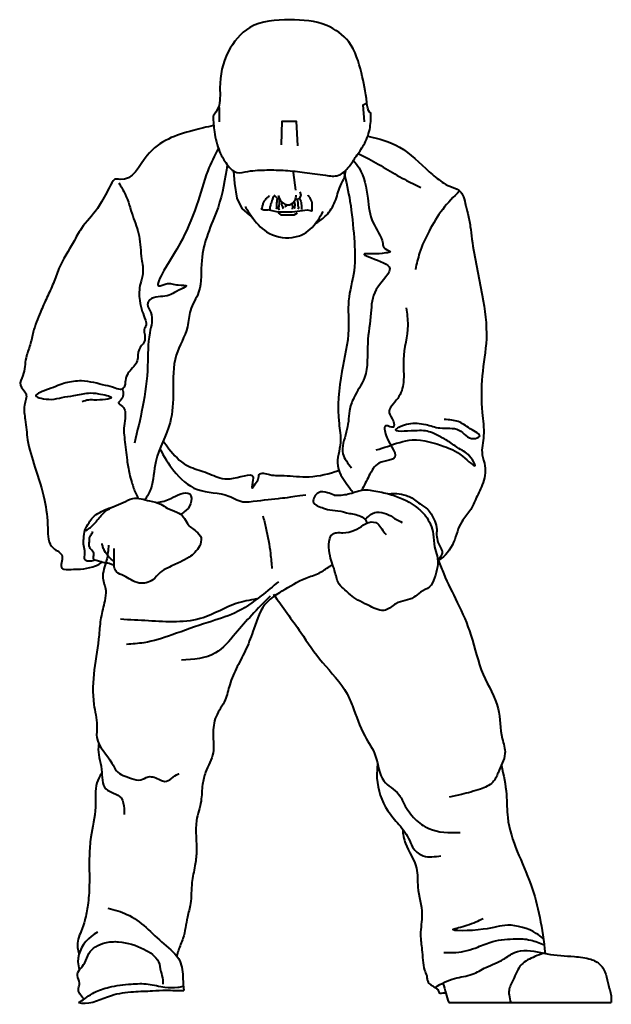
# Model space of a CAD drawing. Units: millimetres. Extents: x 0 to 8802617212, y 2245 to 8629389287.
# Drawn here: x 98214 to 99091, y 66716 to 68175 of the extents above; entities that cross this region are included whole.
import ezdxf

# ---------------------------------------------------------------- set-up
doc = ezdxf.new("R2010")
doc.units = ezdxf.units.MM
doc.layers.add('RED', color=1, linetype='Continuous', lineweight=40)

msp = doc.modelspace()

# ---------------------------------------------------------------- linework, layer by layer
at = {"layer": 'RED', "color": 3}
for points in [[(98725, 68023.2), (98723.4, 68048.6), (98727.1, 68050.7)], [(98510.2, 68023.5), (98510.2, 68044.2), (98507.6, 68045.2)], [(98602.4, 67989.5), (98603.1, 68024.2), (98623.8, 68024.2), (98626, 67988)], [(98562.1, 67877.5), (98555.4, 67885), (98543.7, 67894.9), (98536.6, 67910.1), (98532.8, 67932), (98531.5, 67950.2)], [(98623.5, 67922.1), (98620, 67948.2), (98619.6, 67950.4)], [(98696.9, 67950.8), (98694.4, 67938.3)], [(98629.4, 67919.5), (98631, 67914.6), (98628.5, 67909.3), (98622.5, 67908)], [(98600, 67908.1), (98596.7, 67909.3), (98591.4, 67914.6)], [(98583.2, 67892.9), (98596.7, 67890.1), (98617.9, 67890.1), (98640.9, 67893)], [(98597.1, 67888.5), (98601.3, 67885.6), (98621, 67885.6), (98625.9, 67888.5)], [(98850.2, 66718.7), (99091.1, 66718.7)]]:
    msp.add_lwpolyline(points, dxfattribs=at)
for points, knots in [([(98734.8, 68035.8), (98734.8, 68035.9), (98734.3, 68036.6), (98730.3, 68038.9), (98727.6, 68063.6), (98721.2, 68096.4), (98707.9, 68142.4), (98665.7, 68172), (98613.3, 68176), (98555.3, 68171.8), (98518.2, 68126.3), (98509, 68082.8), (98512.5, 68047.9), (98503.8, 68035.6), (98500.7, 68031.5)], [203.413981, 203.413981, 203.413981, 203.413981, 203.987462, 206.957576, 219.163427, 255.621909, 295.814461, 328.763244, 373.640567, 422.669514, 461.710818, 505.997008, 529.978819, 542.275016, 542.275016, 542.275016, 542.275016]), ([(98501.6, 68017.9), (98491.5, 68015.6), (98456.2, 68007.2), (98403.6, 67990.1), (98380.6, 67932.4), (98354.4, 67939.8), (98346.3, 67924.4), (98339.2, 67910.8), (98325, 67887.2), (98307.1, 67870.3), (98290.7, 67838.7), (98274.1, 67813.1), (98264.4, 67784.1), (98254.4, 67763.1), (98243.7, 67739.2), (98234.5, 67715.9), (98230.2, 67692.6), (98221.4, 67671.8), (98222.2, 67651.7), (98211.1, 67632.4), (98228, 67620.7), (98218.5, 67601.8), (98223.5, 67579.5), (98225.1, 67548.3), (98237.4, 67509.1), (98252, 67466), (98256.3, 67426.6), (98255.8, 67392), (98283.5, 67383.1), (98272, 67364.2), (98283.3, 67359.1), (98292.6, 67361.5), (98307, 67360.1), (98320, 67363.7), (98329.2, 67366.5), (98336.6, 67371)], [39.523117, 39.523117, 39.523117, 39.523117, 70.758212, 147.991714, 201.958958, 210.292152, 216.242579, 248.722889, 259.949596, 298.05107, 321.521701, 366.253358, 389.234788, 412.674139, 436.113515, 467.730515, 487.354643, 507.301056, 533.907401, 548.625532, 564.141575, 580.96879, 602.419134, 632.379054, 674.228718, 725.061289, 766.977481, 797.869006, 815.562433, 833.410169, 836.07173, 850.357313, 861.071464, 879.281756, 890.011313, 890.011313, 890.011313, 890.011313]), ([(98730.1, 68001.9), (98746.8, 67998.5), (98781.5, 67989.1), (98812.7, 67956.2), (98836.9, 67935.9), (98852, 67926.9), (98864.4, 67924.1), (98872.2, 67914), (98874.4, 67901.7), (98878.7, 67886.3), (98882.3, 67868.6), (98886.8, 67827.8), (98899.7, 67773.3), (98909.3, 67705), (98898, 67647.5), (98898, 67599.3), (98904.2, 67560.5), (98896.8, 67533.7), (98906.7, 67510.3), (98901.3, 67486.2), (98890.2, 67465.6), (98882.3, 67446), (98865, 67428.7), (98859.8, 67400.1), (98845.2, 67379.4), (98835.3, 67374.3)], [16.098182, 16.098182, 16.098182, 16.098182, 65.989239, 123.438255, 147.717422, 160.731287, 176.005126, 184.097297, 197.289421, 212.918921, 232.247589, 251.36844, 335.836438, 400.76906, 455.652492, 510.200001, 544.604143, 572.960125, 589.620259, 618.191558, 642.60487, 660.676635, 680.883147, 713.523968, 747.410491, 747.410491, 747.410491, 747.410491]), ([(98508.6, 67984.2), (98502.9, 67973.3), (98489.4, 67946.1), (98477.5, 67897.8), (98453.8, 67843.4), (98435.8, 67817.7), (98412.6, 67775), (98434.9, 67786.2), (98443.9, 67780.9), (98466.6, 67781.8), (98445.2, 67771.9), (98433.1, 67762.8), (98407.5, 67764.9), (98402.4, 67750.2), (98413.9, 67736), (98403.2, 67704.2), (98405.3, 67658), (98397.7, 67602.9), (98388.5, 67565.2), (98384.2, 67547.6)], [11.792796, 11.792796, 11.792796, 11.792796, 48.646509, 102.627056, 163.522088, 210.935038, 234.819339, 245.821276, 264.019354, 276.203435, 285.014441, 311.405481, 336.737821, 341.514753, 354.421278, 384.669048, 433.099368, 495.489123, 549.721421, 549.721421, 549.721421, 549.721421]), ([(98715.9, 67976.6), (98719.9, 67974.6), (98743.4, 67962.8), (98773, 67943.4), (98800.7, 67930), (98808.8, 67926.1)], [9.092899, 9.092899, 9.092899, 9.092899, 22.596665, 87.773782, 114.88983, 114.88983, 114.88983, 114.88983]), ([(98521.7, 67959.8), (98518.6, 67938.3), (98512.7, 67903), (98492, 67858.3), (98481, 67816.3), (98485.6, 67775.4), (98465.2, 67746.4), (98464.1, 67712.3), (98440.4, 67676.4), (98442.1, 67626.6), (98440.5, 67572.2), (98412.7, 67528.4), (98413, 67485.7), (98403.2, 67468.7), (98399.7, 67463.6)], [10.756846, 10.756846, 10.756846, 10.756846, 75.54157, 117.622015, 157.928239, 204.972646, 234.728537, 259.318086, 304.7619, 357.823401, 404.867808, 466.04214, 507.51974, 526.256274, 526.256274, 526.256274, 526.256274]), ([(98708.7, 67966.1), (98711.9, 67962.5), (98724.5, 67946.9), (98730.1, 67913.3), (98733.9, 67873.9), (98752.3, 67852.3), (98753, 67834.6), (98767.8, 67830.8), (98750.2, 67828.2), (98742.6, 67827.1), (98713.9, 67829.1), (98747.2, 67818), (98772.3, 67805.7), (98735.6, 67775.7), (98735.8, 67737.4), (98727.6, 67693.9), (98732, 67648.3), (98710.2, 67619.2), (98702.2, 67596.8), (98701.8, 67579.2), (98697.4, 67558.5), (98687.8, 67533), (98700.6, 67517.6), (98706.1, 67511)], [8.557183, 8.557183, 8.557183, 8.557183, 22.62292, 68.967384, 106.425743, 139.886493, 148.457067, 157.74012, 164.304962, 183.477801, 196.215734, 222.56948, 237.588323, 276.084337, 311.989184, 356.804083, 407.95289, 442.125822, 462.256859, 478.250394, 494.480064, 526.664768, 550.96012, 550.96012, 550.96012, 550.96012]), ([(98694.8, 67948.9), (98698.1, 67934.6), (98705.3, 67902.4), (98709.9, 67853.6), (98712.8, 67803.6), (98698.6, 67759.6), (98704.7, 67708.7), (98688.7, 67649.3), (98683.9, 67592.5), (98692.3, 67546.4), (98678.8, 67510.4), (98698, 67488.4), (98707.3, 67475.3), (98708.1, 67474.2)], [13.885294, 13.885294, 13.885294, 13.885294, 57.853185, 112.73671, 161.223353, 206.398837, 248.824708, 312.263491, 389.140352, 417.496334, 452.078157, 493.683272, 497.637308, 497.637308, 497.637308, 497.637308]), ([(98652.3, 67872.5), (98657.4, 67875.6), (98668.8, 67883.4), (98681.9, 67901.9), (98686.5, 67922.4), (98692.3, 67934), (98694.4, 67938.3)], [10.407352, 10.407352, 10.407352, 10.407352, 28.246078, 51.771143, 76.156984, 90.590973, 90.590973, 90.590973, 90.590973]), ([(98866.2, 67921), (98857.4, 67912.3), (98839.7, 67894.4), (98820.9, 67862.5), (98806.8, 67832.7), (98802.5, 67813), (98800.7, 67804.8)], [7.244169, 7.244169, 7.244169, 7.244169, 44.318746, 82.442763, 117.728329, 142.718466, 142.718466, 142.718466, 142.718466]), ([(98583.2, 67892.9), (98581.1, 67892.7), (98578.1, 67892.3), (98574.8, 67892.8), (98572.1, 67893.8), (98573.5, 67895.6), (98574, 67897.5), (98574.4, 67899.7), (98575.2, 67902.1), (98575.8, 67904.4), (98577.5, 67906.7), (98579.4, 67910), (98582.4, 67912.1), (98584.1, 67913.6), (98584.6, 67914)], [27.012517, 27.012517, 27.012517, 27.012517, 32.77232, 35.088907, 37.043478, 38.620807, 39.930657, 42.693724, 44.85596, 46.820812, 49.236191, 52.79984, 57.204069, 59.126954, 59.126954, 59.126954, 59.126954]), ([(98591.7, 67914.3), (98591.4, 67914), (98589.9, 67912.2), (98588.5, 67907.3), (98586.4, 67901.5), (98584.6, 67896.5), (98584.8, 67893.9), (98584.9, 67893)], [2.547657, 2.547657, 2.547657, 2.547657, 3.808379, 9.193345, 16.201364, 21.124136, 23.557791, 23.557791, 23.557791, 23.557791]), ([(98595.8, 67910.2), (98595.7, 67909.4), (98595.4, 67906.6), (98594.8, 67902.1), (98594.7, 67897.4), (98594.6, 67894.9), (98594.5, 67893.9)], [1.411842, 1.411842, 1.411842, 1.411842, 3.544943, 9.376757, 13.937604, 16.52972, 16.52972, 16.52972, 16.52972]), ([(98599.1, 67908.5), (98599, 67907.9), (98598.7, 67904.9), (98599.1, 67900.4), (98597.2, 67895.5), (98598.3, 67893.3), (98598.7, 67892.5)], [4.101783, 4.101783, 4.101783, 4.101783, 5.652637, 12.499389, 16.823666, 19.11394, 19.11394, 19.11394, 19.11394]), ([(98602.6, 67904.7), (98602.6, 67904.1), (98602.4, 67902.4), (98601.8, 67899.2), (98606.1, 67896), (98603.8, 67895.1), (98603, 67894.9)], [10.238462, 10.238462, 10.238462, 10.238462, 11.807633, 15.127671, 18.951192, 20.744086, 20.744086, 20.744086, 20.744086]), ([(98608.7, 67901.1), (98609.3, 67899.9), (98609.8, 67898.3), (98607.9, 67897.6), (98607.2, 67897.3)], [6.627548, 6.627548, 6.627548, 6.627548, 9.803677, 11.684832, 11.684832, 11.684832, 11.684832]), ([(98628.8, 67909.9), (98629.5, 67908.6), (98631.3, 67904.9), (98631.8, 67899.1), (98631.8, 67894.9), (98631.8, 67893.3)], [6.811271, 6.811271, 6.811271, 6.811271, 11.062712, 18.113894, 22.620105, 22.620105, 22.620105, 22.620105]), ([(98640.9, 67893), (98642.3, 67892.7), (98644.1, 67892.6), (98648, 67891.2), (98647.8, 67892.9), (98647.5, 67894.7), (98647.6, 67897.7), (98647.9, 67901.5), (98647.4, 67905.6), (98645.5, 67909), (98643.8, 67911.9), (98642.4, 67913.5), (98641.7, 67914.4), (98641.6, 67914.6)], [28.760983, 28.760983, 28.760983, 28.760983, 33.0528, 35.239194, 35.965996, 37.137959, 40.481266, 44.118183, 47.798467, 51.829814, 54.572791, 57.161399, 57.759269, 57.759269, 57.759269, 57.759269]), ([(98787.2, 67747.8), (98788.3, 67739.3), (98791.7, 67713.6), (98780.1, 67677.3), (98785.2, 67639.7), (98777.6, 67613.5), (98755.7, 67594.7), (98768.4, 67583.2), (98770.3, 67566.9), (98752.5, 67578.6), (98758.1, 67547), (98779.1, 67526.9), (98758.5, 67521.2), (98742.8, 67519.3), (98731.6, 67498.7), (98724.6, 67484.6), (98721.2, 67477.7)], [0, 0, 0, 0, 25.630617, 77.112554, 111.168605, 136.083644, 160.909377, 175.189206, 183.703265, 194.561876, 209.461364, 245.1432, 251.87722, 267.380261, 291.653554, 315.111926, 315.111926, 315.111926, 315.111926]), ([(98366, 67627.4), (98368.7, 67622.4), (98368.4, 67613.3), (98358.1, 67606.7), (98368.2, 67602.2), (98372.7, 67588.2), (98367.1, 67571), (98370.7, 67547), (98372.5, 67525.7), (98375.9, 67504.3), (98380.7, 67487.9), (98384.5, 67475.4), (98388.7, 67467.9), (98389.9, 67465.6)], [11.236107, 11.236107, 11.236107, 11.236107, 28.103933, 32.281471, 40.636589, 48.89192, 77.424307, 90.463315, 121.359969, 141.738764, 155.19889, 172.749277, 180.728525, 180.728525, 180.728525, 180.728525]), ([(98421.9, 67539.1), (98427.9, 67527.9), (98441.9, 67504), (98476.2, 67472.2), (98519.2, 67475.4), (98541.6, 67459.3), (98568.6, 67462.2), (98592.5, 67465.2), (98612.5, 67467.1), (98638.4, 67471.1)], [11.782157, 11.782157, 11.782157, 11.782157, 50.131699, 94.964, 142.73289, 169.144309, 175.667924, 225.706226, 254.78177, 254.78177, 254.78177, 254.78177]), ([(98426.9, 67550.9), (98429.6, 67547), (98439.5, 67533.4), (98457.4, 67513.4), (98486.5, 67506.3), (98507.6, 67496.2), (98530.6, 67492.2), (98565, 67507.5), (98558.6, 67489.2), (98557.9, 67477.7), (98563.8, 67488.9), (98568.2, 67493), (98568.5, 67505.6), (98588.6, 67498.7), (98610.2, 67500.1), (98646.4, 67495), (98672.7, 67502.4), (98687.2, 67506.9)], [17.556026, 17.556026, 17.556026, 17.556026, 31.991881, 67.88714, 94.166083, 120.445166, 135.901317, 169.875771, 182.268982, 186.880489, 194.567743, 203.532138, 209.870266, 225.249786, 246.836007, 283.778936, 328.797957, 328.797957, 328.797957, 328.797957]), ([(98680.5, 67470.2), (98687.4, 67470.3), (98701.6, 67470.8), (98722.1, 67480.2), (98745.4, 67476), (98773.7, 67469.6), (98798.6, 67457.2), (98819.4, 67437.1), (98828.6, 67416.3), (98827.5, 67395.2), (98836.3, 67374.5), (98831.8, 67353.4), (98823.1, 67332.7), (98808.2, 67328.5), (98795.3, 67314), (98773.5, 67314.5), (98755.9, 67295), (98728.6, 67308.1), (98709.4, 67317.5), (98697.7, 67329), (98685.1, 67339.2), (98682.2, 67357.6), (98674, 67377.6), (98671.3, 67396.5), (98674.1, 67412.3), (98685, 67415.4), (98696, 67414), (98710.3, 67417.4), (98722, 67425), (98732.6, 67431.6), (98745.3, 67430.5), (98750.7, 67419.9), (98754.8, 67414.6), (98757.2, 67412)], [15.86135, 15.86135, 15.86135, 15.86135, 36.412992, 58.219465, 81.250235, 104.907326, 145.968261, 162.19321, 191.312692, 210.524438, 224.441831, 257.163976, 272.578008, 287.996088, 300.24024, 328.671673, 346.712632, 370.3697, 404.847871, 422.991577, 436.372973, 455.584811, 481.586996, 498.897617, 515.231683, 521.279547, 530.842673, 548.475654, 563.893734, 572.446249, 585.970358, 595.530307, 606.127962, 606.127962, 606.127962, 606.127962]), ([(98310.5, 67416.9), (98312.8, 67418.3), (98319.9, 67422.6), (98329.5, 67433.2), (98342.6, 67450.7), (98363.4, 67456.5), (98384.3, 67468.9), (98404.1, 67461.6), (98422, 67459.1), (98433.7, 67449.5), (98446.4, 67446.4), (98457.5, 67438.9), (98462.9, 67425.7), (98474.4, 67418.4), (98485.2, 67407.5), (98480, 67390.7), (98467.8, 67379.1), (98450.5, 67370.4), (98435.9, 67363.9), (98421, 67356.4), (98411.5, 67342.1), (98393.3, 67337.9), (98379.2, 67344.7), (98368.9, 67351.4), (98357.9, 67354.8), (98353.6, 67363.4), (98354.5, 67372), (98354.1, 67381.1), (98354.2, 67388.3), (98354.2, 67391.5)], [3.238284, 3.238284, 3.238284, 3.238284, 11.248341, 28.108468, 45.831279, 75.159913, 90.661163, 115.957625, 133.319945, 144.568286, 160.06971, 171.992483, 183.238261, 200.96194, 212.882968, 225.038114, 247.814498, 262.754616, 282.492188, 296.397084, 311.571271, 332.396817, 345.239473, 357.515574, 369.791498, 377.787784, 383.747264, 395.66613, 405.201187, 405.201187, 405.201187, 405.201187]), ([(98417.1, 67459.4), (98424.5, 67460.4), (98437.2, 67464.1), (98450.7, 67472.5), (98469.5, 67475.6), (98469.1, 67455.7), (98460.6, 67447), (98454.5, 67443), (98452.6, 67441.9)], [16.032701, 16.032701, 16.032701, 16.032701, 37.994309, 54.036501, 67.314378, 81.972755, 97.106933, 103.815735, 103.815735, 103.815735, 103.815735]), ([(98680.5, 67470.2), (98677.2, 67471.5), (98669.8, 67474.7), (98655.6, 67477.1), (98643.7, 67457.4), (98661.3, 67452.4), (98673.1, 67447.9), (98686.6, 67448), (98700.3, 67443.6), (98715, 67441.5), (98726.2, 67436.6), (98728.6, 67430.1), (98728.9, 67429)], [23.212253, 23.212253, 23.212253, 23.212253, 33.973333, 47.36165, 62.775608, 80.816567, 86.864431, 102.28429, 119.917291, 129.669598, 147.710557, 150.875479, 150.875479, 150.875479, 150.875479]), ([(98760.7, 67472.3), (98763.6, 67472.7), (98771.3, 67473.5), (98781.8, 67471.6), (98791.9, 67468.6), (98799.8, 67463.5), (98808.2, 67456.5), (98820.6, 67449.8), (98827.5, 67436.3), (98833.1, 67423.4), (98831.5, 67411.5), (98833.5, 67401.2), (98837.5, 67393.2), (98841.4, 67386.4), (98838.6, 67379.8), (98835.1, 67375.4), (98834.6, 67370.9), (98834, 67369.3), (98833.8, 67369)], [5.701927, 5.701927, 5.701927, 5.701927, 14.67072, 28.890581, 37.127498, 46.239771, 56.65735, 70.099909, 87.435279, 100.609001, 111.543974, 122.675736, 131.295854, 139.037175, 143.977281, 151.666419, 155.960455, 156.960822, 156.960822, 156.960822, 156.960822]), ([(98325.7, 67374.2), (98323.6, 67373.4), (98318.8, 67372), (98307.8, 67373.2), (98312.5, 67385.6), (98308.1, 67395.3), (98309.1, 67406.7), (98310, 67418.9), (98316.3, 67429.1), (98322.9, 67438.8), (98332.9, 67445.1), (98342.7, 67449.9), (98349.4, 67452.2), (98352.1, 67452.9)], [3.090382, 3.090382, 3.090382, 3.090382, 10.107038, 18.188892, 28.827408, 39.170436, 50.271541, 62.439369, 75.474381, 85.375078, 97.316121, 110.148234, 118.402298, 118.402298, 118.402298, 118.402298]), ([(98726.2, 67434.2), (98729.8, 67437.5), (98739.3, 67448.7), (98759, 67443.7), (98771.3, 67434.4), (98777.4, 67431.8), (98781.3, 67430)], [21.182841, 21.182841, 21.182841, 21.182841, 35.619691, 62.667746, 69.562751, 82.391678, 82.391678, 82.391678, 82.391678]), ([(98354, 67367.1), (98353.2, 67367.1), (98350.7, 67367.4), (98346.3, 67369.7), (98338.3, 67370.1), (98331.6, 67372.8), (98322.2, 67374.8), (98324, 67380.6), (98324.3, 67385.9), (98319.5, 67389.7), (98316.2, 67395.4), (98317.8, 67401.4), (98317.1, 67406.8), (98320.2, 67411.6), (98321.6, 67414.7), (98322.5, 67416.5)], [2.15598, 2.15598, 2.15598, 2.15598, 4.64002, 9.857514, 16.61436, 27.707424, 34.178634, 39.041577, 42.741914, 49.681336, 55.887714, 61.45747, 67.488351, 71.625903, 77.832281, 77.832281, 77.832281, 77.832281]), ([(98345.8, 67396.4), (98345.3, 67389), (98344.2, 67372.5), (98333.7, 67350.2), (98343.3, 67330.5), (98339.8, 67310.4), (98333.7, 67289.1), (98330.5, 67237.6), (98316.2, 67183.7), (98330.2, 67134), (98325.5, 67101.7), (98347.2, 67083.3), (98358.3, 67057.3), (98376.3, 67052.4), (98393.2, 67046.3), (98406.4, 67056.5), (98418.9, 67050.3), (98434.5, 67043.2), (98442.3, 67055.1), (98450, 67057.8), (98450.3, 67057.9)], [0, 0, 0, 0, 22.545316, 49.6938, 68.348466, 83.792122, 109.574114, 134.896483, 238.350049, 269.966256, 287.851003, 331.949527, 344.986966, 369.991902, 383.597129, 395.641489, 414.085567, 421.158397, 444.184243, 445.170969, 445.170969, 445.170969, 445.170969]), ([(98354.3, 67371.6), (98351.4, 67374.1), (98345.8, 67379), (98340.2, 67386.6), (98337.5, 67393.3), (98336.7, 67397), (98336.3, 67398.6)], [18.047569, 18.047569, 18.047569, 18.047569, 29.58829, 39.843005, 46.26192, 51.176433, 51.176433, 51.176433, 51.176433]), ([(98599.2, 67325.9), (98610.4, 67332.9), (98623, 67340.9), (98643.2, 67349.7), (98657.8, 67353.2), (98669.5, 67362.8), (98676.5, 67366.5), (98678.2, 67367.3)], [0, 0, 0, 0, 39.478267, 44.685177, 65.891599, 83.719366, 89.419243, 89.419243, 89.419243, 89.419243]), ([(98835, 67373.1), (98837.4, 67366.6), (98845.6, 67345.6), (98864, 67310.1), (98886, 67261), (98896.5, 67205.3), (98927.9, 67158.7), (98925.5, 67116.9), (98935.9, 67090.1), (98929.4, 67073), (98923.3, 67059.2), (98916, 67042.4), (98894.2, 67033.6), (98872.5, 67027.7), (98856.8, 67024.3), (98850.7, 67023)], [98.692617, 98.692617, 98.692617, 98.692617, 119.38695, 166.313815, 218.769113, 280.027824, 335.132416, 379.925475, 402.480365, 417.167493, 432.532344, 448.79899, 469.576774, 498.964107, 517.571841, 517.571841, 517.571841, 517.571841]), ([(98599.2, 67325.9), (98592.8, 67321.8), (98573.5, 67309.5), (98562.8, 67276.2), (98550.9, 67243.3), (98536.4, 67216.8), (98524.9, 67191.7), (98520.1, 67164.9), (98502.9, 67143.8), (98499.6, 67115.8), (98503.9, 67086.9), (98489.9, 67064.2), (98484, 67040), (98484.4, 67015.4), (98472, 66983.1), (98477.9, 66950.2), (98474.1, 66919.6), (98467.9, 66894.7), (98469.2, 66868.7), (98461.2, 66841.7), (98458.7, 66817.6), (98450.1, 66799.4), (98447.7, 66790.5), (98447.1, 66787.6)], [0, 0, 0, 0, 22.363175, 67.358141, 98.49836, 128.495031, 157.55991, 180.901025, 208.916198, 236.113696, 262.94077, 294.080989, 312.516631, 337.209636, 367.03689, 413.984199, 434.228473, 459.223543, 490.601604, 511.213152, 543.2226, 562.324727, 571.055516, 571.055516, 571.055516, 571.055516]), ([(98331.6, 67102), (98331.2, 67100.6), (98329.1, 67088.7), (98337.7, 67067), (98334.6, 67031.2), (98366.2, 67027.5), (98369.1, 67008.5), (98368.9, 67000.2), (98368.8, 66997.2)], [24.607324, 24.607324, 24.607324, 24.607324, 29.064793, 62.895682, 92.722936, 118.804066, 135.079984, 144.022404, 144.022404, 144.022404, 144.022404]), ([(98744.7, 67072.6), (98743.9, 67065.5), (98742.2, 67041.4), (98753.3, 67008.3), (98777.1, 66982.2), (98790.8, 66963.7), (98797.6, 66944.5), (98814.8, 66932.6), (98829.7, 66934.9), (98838.6, 66936.3)], [8.943412, 8.943412, 8.943412, 8.943412, 30.327189, 81.365657, 107.205752, 136.304709, 149.838863, 167.198653, 193.437482, 193.437482, 193.437482, 193.437482]), ([(98928.1, 67070.2), (98931.4, 67055.9), (98936.7, 67030.4), (98935.5, 66968.7), (98977.5, 66896.7), (98988.7, 66829.2), (98993, 66791.6)], [11.595533, 11.595533, 11.595533, 11.595533, 55.395373, 89.749754, 194.386251, 294.728224, 294.728224, 294.728224, 294.728224]), ([(98335.8, 67058.4), (98332.8, 67053.8), (98324.3, 67038.8), (98329, 67004.7), (98319.5, 66969.9), (98316.5, 66930.9), (98318.2, 66897.4), (98315.9, 66865.1), (98311.6, 66842.6), (98306.1, 66826), (98300.4, 66813.2), (98299.2, 66801.3), (98301.1, 66794.2), (98302.2, 66791.1)], [6.940765, 6.940765, 6.940765, 6.940765, 23.01962, 58.858887, 104.071407, 130.991473, 175.703293, 204.851895, 227.650899, 244.452917, 257.116441, 269.604724, 279.340836, 279.340836, 279.340836, 279.340836]), ([(98781.6, 66975.6), (98782.3, 66968.4), (98785.9, 66948.3), (98805.6, 66922.7), (98802.3, 66885.4), (98813.6, 66853.2), (98806.7, 66821.9), (98811.4, 66794.5), (98811.3, 66773.4), (98816.4, 66761.3), (98817.6, 66758.6)], [55.170752, 55.170752, 55.170752, 55.170752, 77.084044, 116.824488, 145.13961, 185.938302, 216.265935, 238.548724, 269.077255, 277.871593, 277.871593, 277.871593, 277.871593]), ([(98345, 66858.9), (98354.7, 66856.3), (98387.3, 66847.4), (98417.1, 66812.7), (98454.4, 66784.9), (98456.2, 66757.2), (98456.5, 66742.5), (98457.2, 66736.9)], [0, 0, 0, 0, 29.694218, 99.83091, 134.146826, 161.151185, 178.277169, 178.277169, 178.277169, 178.277169]), ([(98990.2, 66813.8), (98986.7, 66816.6), (98973.1, 66827.2), (98936.9, 66837.7), (98906.4, 66825), (98838.1, 66824.2), (98881.3, 66833.6), (98894.1, 66840), (98901.2, 66843.5)], [187.423183, 187.423183, 187.423183, 187.423183, 200.782578, 244.862676, 281.694205, 326.098104, 347.169359, 373.40623, 373.40623, 373.40623, 373.40623]), ([(98329.4, 66822.9), (98326.2, 66821), (98311.1, 66811.8), (98297.6, 66788.9), (98301.5, 66771.2), (98302.6, 66767.2)], [0, 0, 0, 0, 11.284346, 53.342722, 65.833743, 65.833743, 65.833743, 65.833743]), ([(98842.7, 66793), (98848.7, 66792.8), (98865.9, 66792.1), (98890.4, 66799.4), (98918.1, 66811.8), (98947, 66813.2), (98966.5, 66813.7), (98985.1, 66807), (98991.4, 66804.7)], [0, 0, 0, 0, 18.16507, 51.451655, 75.07483, 109.623099, 131.916861, 146.256095, 146.256095, 146.256095, 146.256095]), ([(98829.7, 66741.3), (98839, 66746.9), (98856.4, 66756.2), (98884.4, 66758.3), (98906.6, 66772.9), (98929.3, 66779.8), (98952, 66799.2), (98977, 66795), (99005.8, 66788.8), (99031.1, 66787.7), (99058.2, 66785), (99076, 66776.2), (99083.7, 66760.7), (99086.5, 66743.9), (99091, 66731.7), (99091, 66724.5), (99091.1, 66718.7)], [9.06904, 9.06904, 9.06904, 9.06904, 41.202521, 68.130232, 90.693774, 119.589764, 138.628302, 176.977414, 187.26908, 227.837576, 252.391954, 268.662412, 284.928706, 301.564865, 320.164311, 323.126758, 323.126758, 323.126758, 323.126758]), ([(98991.7, 66791.9), (98987.1, 66790.5), (98975, 66786.1), (98954.8, 66776.7), (98947.3, 66754.9), (98939.2, 66740.4), (98939.4, 66728.4), (98941, 66722.5), (98942.3, 66718.7)], [57.479266, 57.479266, 57.479266, 57.479266, 71.900733, 95.435992, 120.716582, 137.953838, 144.00574, 156.173944, 156.173944, 156.173944, 156.173944]), ([(98817.6, 66758.6), (98817.7, 66756.5), (98817.9, 66752.1), (98821.1, 66746.3), (98826.2, 66743.8), (98830.1, 66740.9), (98834.5, 66738.7), (98835.5, 66731.2), (98841.8, 66733.3), (98845.1, 66733.6), (98845.7, 66733.6)], [11.890885, 11.890885, 11.890885, 11.890885, 18.216058, 24.970229, 30.539831, 34.716971, 39.662838, 44.84293, 52.56788, 54.309242, 54.309242, 54.309242, 54.309242]), ([(98301.5, 66718.9), (98301.9, 66719.2), (98309.9, 66723.7), (98323.1, 66734.7), (98349.7, 66743.2), (98376.6, 66746.4), (98404.8, 66747.7), (98427.1, 66740.8), (98445, 66740.8), (98453.9, 66742.4), (98456.6, 66743)], [12.541104, 12.541104, 12.541104, 12.541104, 13.997214, 40.041729, 63.307297, 96.507746, 121.549325, 147.026836, 165.80802, 174.256245, 174.256245, 174.256245, 174.256245]), ([(98301.5, 66718.9), (98303, 66718.6), (98318.9, 66715.4), (98346, 66730.9), (98381.1, 66735.4), (98408.5, 66735.9), (98432.8, 66737.7), (98448.7, 66736.3), (98457.2, 66736.9)], [15.18133, 15.18133, 15.18133, 15.18133, 19.796108, 65.450424, 98.740965, 126.907018, 146.96225, 172.598388, 172.598388, 172.598388, 172.598388]), ([(98841, 66747.7), (98841.1, 66747.4), (98845, 66738.1), (98846.8, 66727.9), (98850.2, 66718.7)], [14.223451, 14.223451, 14.223451, 14.223451, 14.97259, 44.549428, 44.549428, 44.549428, 44.549428])]:
    msp.add_open_spline(points, degree=3, knots=knots, dxfattribs=at)
for points in [[(98500.7, 68031.5), (98502.7, 68008.6), (98510.5, 67979.2), (98519.5, 67963), (98536.2, 67948.3), (98552.5, 67949.9), (98580.3, 67952), (98608, 67951.4), (98636.4, 67948.3), (98667.3, 67944.1), (98686.7, 67944.1), (98702.4, 67957.1), (98712.9, 67972.2), (98724, 67988.9), (98732.9, 68011.8), (98734.8, 68035.8)], [(98361.1, 67932.8), (98370.5, 67916), (98381.7, 67884.1), (98391.1, 67854.1), (98394.8, 67820.3), (98396.7, 67798.8), (98393, 67783.8), (98392, 67758.5), (98395.8, 67742.6), (98400.5, 67729.4), (98401.4, 67721.9), (98398.6, 67715.4), (98399.5, 67707.9), (98398.6, 67697.6), (98391.1, 67686.3), (98388.3, 67669.4), (98376.1, 67652.6), (98371.4, 67643.2), (98369.5, 67632), (98365.8, 67627.3), (98355.5, 67629.1), (98341.4, 67632.9), (98305.8, 67639.5), (98282.3, 67636.6), (98257, 67627.3), (98238.2, 67617.9), (98260.7, 67612.3), (98276.7, 67615.1), (98294.5, 67617.9), (98316.1, 67621.6), (98331.1, 67620.7), (98349.8, 67615.1), (98324.5, 67611.3), (98316.1, 67611.3), (98306.7, 67608.5)], [(98597.3, 67914.1), (98601.6, 67905.8), (98607.3, 67901.6), (98613.9, 67900.5), (98619.8, 67904.3), (98623.7, 67911.1), (98623.9, 67914.7)], [(98618.4, 67903.1), (98618.2, 67899.8), (98618.3, 67896.1), (98617.8, 67894.1)], [(98621.2, 67905.4), (98621.9, 67901.6), (98621.7, 67898.4), (98621.4, 67896.1), (98622.5, 67895.9)], [(98625.2, 67908.2), (98626.3, 67904), (98626.6, 67899), (98627.4, 67895.7), (98626.6, 67894)], [(98548.3, 67897.7), (98557.8, 67883.4), (98580.1, 67860.4), (98617.8, 67852), (98635.4, 67857.6), (98647.5, 67867), (98663.9, 67890.4)], [(98742.6, 67537.4), (98759.3, 67542.6), (98796.1, 67552.1), (98843.3, 67542.6), (98870.6, 67527.9), (98889.4, 67514.3), (98883.1, 67525.9), (98865.3, 67539.5), (98849.6, 67550), (98834.9, 67558.4), (98823.3, 67563.6), (98799.2, 67565.7), (98771.9, 67567.8), (98778.2, 67572), (98790.8, 67576.2), (98816, 67575.1), (98837, 67569.9), (98865.3, 67566.7), (98887.3, 67554.2), (98895.7, 67557.3), (98882.1, 67568.8), (98864.3, 67579.3), (98854.8, 67581.4), (98843.3, 67582.5)], [(98574.6, 67439.9), (98579.1, 67422), (98585.8, 67384), (98588, 67361.6)], [(98597.7, 67342.2), (98572.2, 67321.3), (98532.7, 67295.8), (98493.3, 67281.9), (98439.9, 67263.4), (98398.2, 67251.8), (98372.7, 67249.4)], [(98585.3, 67320.7), (98558.1, 67292.7), (98534, 67265.4), (98504.3, 67236.6), (98453.8, 67226.1)], [(98590.4, 67323.6), (98630.7, 67267.1), (98663, 67222.7), (98699.3, 67176.3), (98707.4, 67158.2), (98725.6, 67113.8), (98741.7, 67083.5), (98753.8, 67047.2), (98776, 67027.1), (98784.1, 67012.9), (98800.3, 66990.7), (98820.5, 66976.6), (98866.9, 66970.6)], [(98565.2, 67316.7), (98535, 67309.7), (98486.3, 67288.9), (98405.1, 67284.2), (98363.4, 67286.5)], [(98309, 66724.4), (98301.2, 66740), (98302.8, 66747.8), (98299.6, 66758.8), (98310.6, 66777.5), (98316.8, 66791.6), (98340.3, 66807.3), (98360.7, 66808.8), (98398.2, 66797.9), (98410.8, 66790.1), (98420.1, 66779.1), (98423.3, 66765), (98426.4, 66752.5), (98426.4, 66746.3)]]:
    msp.add_spline(points, degree=3, dxfattribs=at)
msp.add_open_spline([(98734.8, 68035.8), (98734.8, 68035.8), (98734.8, 68035.8), (98734.8, 68035.8)], degree=3, dxfattribs=at)
msp.add_open_spline([(98734.8, 68035.8), (98734.8, 68035.8), (98734.8, 68035.8), (98734.8, 68035.8)], degree=3, dxfattribs=at)

doc.saveas('drawing.dxf')
